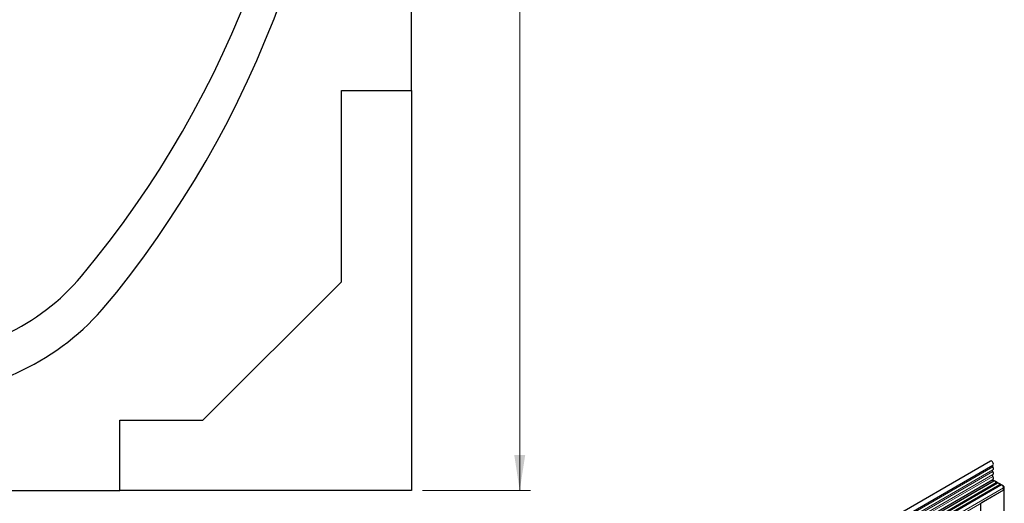
# Model space of a CAD drawing. Units: millimetres. Extents: x 0 to 420, y 0 to 297.
# Drawn here: x 111 to 202, y 84 to 129 of the extents above; entities that cross this region are included whole.
import ezdxf

# ---------------------------------------------------------------- set-up
doc = ezdxf.new("R2010")
doc.units = ezdxf.units.MM
doc.styles.add('SLDTEXTSTYLE1', font='TXT', dxfattribs={"width": 0.75})
doc.dimstyles.new('SLDDIMSTYLE0', dxfattribs={"dimtxt": 3.5, "dimasz": 3.302, "dimexe": 0, "dimexo": 0.0625, "dimgap": 0.875, "dimtad": 1, "dimlfac": 2, "dimrnd": 1e-09, "dimzin": 12, "dimdsep": 46, "dimtxsty": 'SLDTEXTSTYLE1', "dimsah": 1, "dimcen": 0.09, "dimadec": 0, "dimazin": 3, "dimtfac": 1, "dimtofl": 0, "dimtmove": 0, "dimatfit": 3, "dimfxl": 1, "dimfrac": 2, "dimtolj": 1, "dimtzin": 12, "dimarcsym": 0})

# ---------------------------------------------------------------- blocks, each defined once
blk = doc.blocks.new('_D_3')
at = {"color": 179, "linetype": 'Continuous', "lineweight": 18}
for p, q in [((147.173, 240.397), (158.235, 240.397)), ((157.235, 240.397), (157.235, 85.397)), ((148.235, 85.397), (158.235, 85.397))]:
    blk.add_line(p, q, dxfattribs=at)
for centre, start, end in [((154.457, 161.22), 63.43495, 116.56505), ((154.457, 164.574), 243.43495, 296.56505)]:
    blk.add_arc(centre, 6.212, start, end, dxfattribs=at)
for points in [[(157.235, 240.397), (156.727, 237.095), (157.743, 237.095)], [(157.235, 85.397), (157.743, 88.699), (156.727, 88.699)]]:
    blk.add_solid(points, dxfattribs=at)
at = {"color": 179, "linetype": 'Continuous', "lineweight": 18, "insert": (152.724, 159.018), "char_height": 3.5, "attachment_point": 1, "rotation": 90, "style": 'SLDTEXTSTYLE1'}
blk.add_mtext('310', dxfattribs=at)

msp = doc.modelspace()

# ---------------------------------------------------------------- linework, layer by layer
at = {"color": 7, "linetype": 'Continuous', "lineweight": 25}
for p, q in [((147.2353, 122.3972), (147.2353, 215.5902)), ((140.7353, 122.3972), (147.2353, 122.3972)), ((140.7353, 104.6972), (140.7353, 122.3972)), ((147.2353, 122.3972), (147.2353, 85.3972)), ((127.9353, 91.8972), (140.7353, 104.6972)), ((120.2353, 91.8972), (127.9353, 91.8972)), ((120.2353, 85.3972), (120.2353, 91.8972)), ((200.7982, 88.1267), (130.229, 47.3879)), ((130.4414, 47.0199), (201.0107, 87.7586)), ((130.4353, 45.6985), (201.0046, 86.4373)), ((201.1085, 86.2776), (130.5392, 45.5388)), ((201.4316, 86.091), (186.936, 77.7228)), ((201.7548, 85.9044), (187.2591, 77.5363)), ((201.1628, 86.2849), (200.977, 86.3922)), ((201.486, 86.0984), (201.2503, 86.2344)), ((201.8091, 85.9118), (201.5735, 86.0479)), ((201.9916, 85.8065), (201.8967, 85.8613)), ((201.9916, 85.4273), (201.9916, 85.6544)), ((201.9916, 85.4273), (201.9916, 85.6432)), ((202.0623, 75.2404), (202.0623, 85.684)), ((81.7353, 85.3972), (120.2353, 85.3972)), ((147.2353, 85.3972), (120.2353, 85.3972)), ((201.9916, 85.4273), (199.9057, 84.2231)), ((199.9057, 82.6346), (199.9057, 84.2231))]:
    msp.add_line(p, q, dxfattribs=at)
at = {"color": 8, "linetype": 'Continuous', "lineweight": 18}
for p, q in [((201.0057, 87.5934), (130.4364, 46.8546)), ((201.0057, 87.3165), (130.4364, 46.5778)), ((201.0057, 87.1541), (130.4364, 46.4153)), ((201.0057, 86.8772), (130.4364, 46.1384)), ((201.0057, 86.7148), (130.4364, 45.976)), ((201.315, 86.145), (186.8193, 77.7768)), ((201.6382, 85.9584), (187.1425, 77.5902)), ((201.9916, 85.6544), (187.4959, 77.2863)), ((201.9545, 85.785), (201.9916, 85.8065)), ((202.0623, 85.684), (201.9916, 85.6432)), ((201.9916, 85.4273), (187.4959, 77.0592))]:
    msp.add_line(p, q, dxfattribs=at)
at = {"color": 7, "linetype": 'Continuous', "lineweight": 25, "flags": 128}
for points in [[(201.0107, 87.7586), (201.042, 87.7934), (201.0547, 87.8525), (201.0442, 87.9256), (201.0123, 88.0013), (200.9636, 88.068), (200.9059, 88.1153), (200.848, 88.136), (200.7987, 88.127), (200.7982, 88.1267)], [(201.0057, 87.5934), (200.9932, 87.6185), (200.9841, 87.6441), (200.9786, 87.6693), (200.977, 87.6932), (200.9792, 87.7146), (200.9854, 87.7329), (200.9951, 87.7473), (201.0037, 87.7546)], [(201.0057, 87.3165), (201.0265, 87.3343), (201.042, 87.3592), (201.0515, 87.3904), (201.0547, 87.4267), (201.0515, 87.4666), (201.042, 87.5088), (201.0265, 87.5516), (201.0057, 87.5934)], [(201.0057, 87.1541), (200.9935, 87.1786), (200.9844, 87.2037), (200.9788, 87.2285), (200.9769, 87.2519), (200.9788, 87.2732), (200.9844, 87.2915), (200.9935, 87.3061), (201.0057, 87.3165)], [(201.0057, 86.7148), (200.9935, 86.7393), (200.9844, 86.7644), (200.9788, 86.7891), (200.9769, 86.8126), (200.9788, 86.8339), (200.9844, 86.8522), (200.9935, 86.8668), (201.0057, 86.8772)], [(201.0046, 86.4373), (201.0219, 86.4507), (201.0392, 86.4749), (201.0503, 86.506), (201.0547, 86.5427), (201.0521, 86.5837), (201.0428, 86.6272), (201.0272, 86.6715), (201.0057, 86.7148)], [(201.0057, 86.8772), (201.0265, 86.895), (201.042, 86.9199), (201.0515, 86.9511), (201.0547, 86.9873), (201.0515, 87.0273), (201.042, 87.0695), (201.0265, 87.1123), (201.0057, 87.1541)], [(201.0828, 86.2628), (201.0767, 86.2621), (201.0499, 86.2687), (201.0223, 86.2889), (200.9985, 86.3193), (200.9825, 86.3549), (200.9769, 86.3896), (200.9828, 86.4176), (200.993, 86.4306)], [(201.315, 86.145), (201.293, 86.183), (201.2667, 86.2173), (201.2374, 86.246), (201.2065, 86.2679), (201.1757, 86.2817), (201.1464, 86.2867), (201.1201, 86.2829), (201.1085, 86.2776)], [(201.6382, 85.9584), (201.6162, 85.9965), (201.5899, 86.0307), (201.5606, 86.0595), (201.5297, 86.0813), (201.4989, 86.0951), (201.4696, 86.1002), (201.4433, 86.0963), (201.4316, 86.091)], [(201.9916, 85.6544), (201.9851, 85.7069), (201.9661, 85.7619), (201.9363, 85.8144), (201.8988, 85.8593), (201.8568, 85.8924), (201.8145, 85.9106), (201.7759, 85.9122), (201.7548, 85.9044)]]:
    msp.add_lwpolyline(points, dxfattribs=at)
at = {"color": 7, "linetype": 'Continuous', "lineweight": 25}
for centre, radius, start, end in [((45.205, 165.1469), 93.2803, 320.033327, 0.000215), ((45.205, 163.6469), 95.7803, 320.033327, 0.064824), ((100.9853, 118.3972), 20.5, 219.967356, 320.032644), ((100.9853, 117.7095), 23.5301, 221.483259, 318.516741), ((201.4138, 86.1811), 0.1052, 200.065883, 265.748804), ((201.737, 85.9945), 0.1052, 200.065883, 265.748804), ((201.9088, 85.677), 0.1537, 2.605478, 57.394522)]:
    msp.add_arc(centre, radius, start, end, dxfattribs=at)

# ---------------------------------------------------------------- dimensions: what is measured, and where the dimension line sits
at = {"color": 179, "linetype": 'Continuous', "lineweight": 18}
dim = msp.add_linear_dim(base=(157.2353, 85.3972), p1=(146.1728, 240.3972), p2=(147.2353, 85.3972), angle=90, text='(<>)', dimstyle='SLDDIMSTYLE0', dxfattribs=at)
dim.commit()
dim.dimension.update_dxf_attribs({"geometry": '_D_3', "text_midpoint": (157.2353, 162.8972), "dimtype": 160})

doc.saveas('drawing.dxf')
